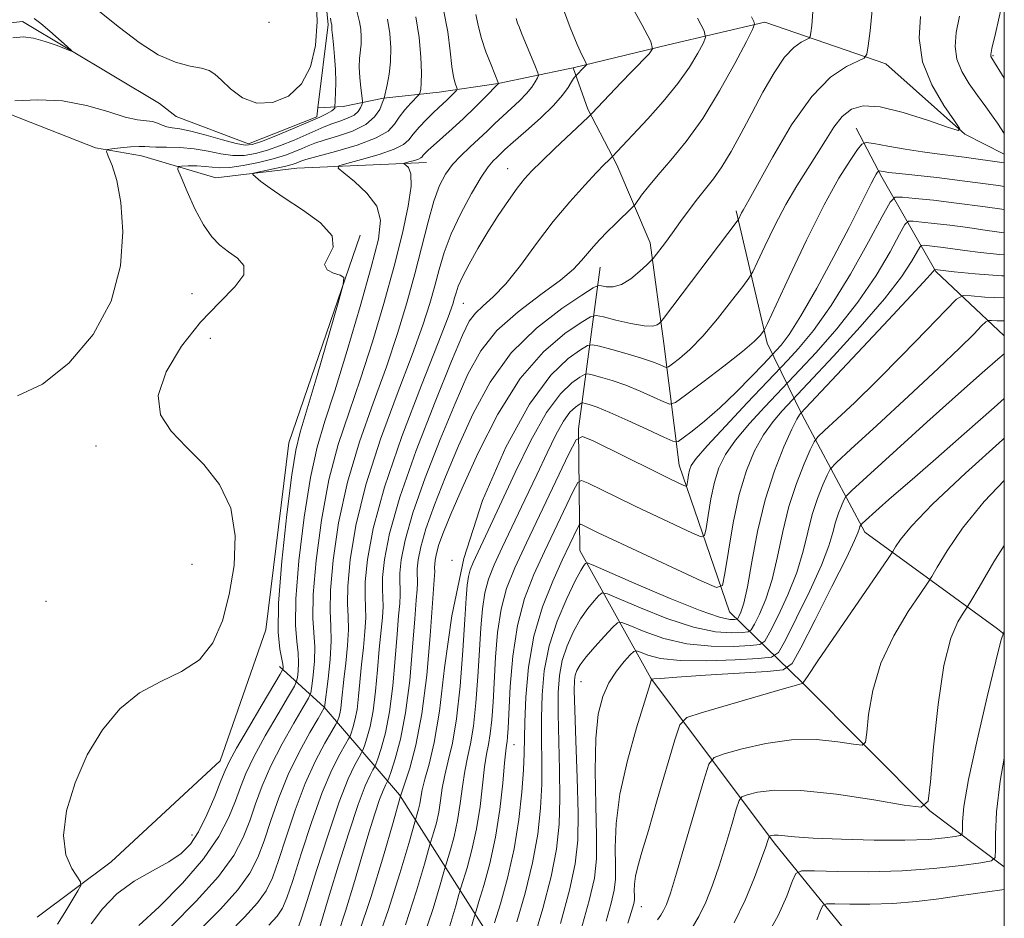
# Model space of a CAD drawing. Extents: x 2132300 to 2135200, y 334800 to 337700.
# Drawn here: x 2134818 to 2135000, y 335235 to 335401 of the extents above; entities that cross this region are included whole.
import ezdxf

# ---------------------------------------------------------------- set-up
doc = ezdxf.new("R2010")
doc.units = 0
doc.header["$MEASUREMENT"] = 0
doc.linetypes.add('rvrstm', pattern=[117.1, 50, -3.9, 0.5, -3.9, 0.5, -3.9, 0.5, -3.9, 50])
for name, color, linetype, lineweight in [('DTM HARD BREAKLINE', 7, 'Continuous', 0), ('DTM SPOT ELEVATION', 2, 'Continuous', 13), ('GRID LINE', 7, 'Continuous', 0), ('INDEX CONTOUR', 41, 'Continuous', 13), ('INTERMEDIATE CONTOUR', 44, 'Continuous', 0), ('STREAM - RIVER SINGLE LINE', 142, 'rvrstm', 0)]:
    doc.layers.add(name, color=color, linetype=linetype, lineweight=lineweight)

msp = doc.modelspace()

# ---------------------------------------------------------------- linework, layer by layer
at = {"layer": 'DTM HARD BREAKLINE'}
for points in [[(2134832.13, 335376.92, 929.77), (2134805.94, 335387.16, 927.51), (2134797.57, 335357.75, 926.25), (2134806.73, 335343.11, 928.58), (2134808.73, 335329.57, 930.03), (2134808.46, 335307.83, 929.65), (2134800.73, 335290.41, 928.96), (2134785.33, 335273.3, 928.81), (2134766.36, 335261.09, 928.86), (2134743.11, 335257.58, 928.55), (2134719.14, 335252.51, 927.93), (2134690.56, 335252.65, 926.65), (2134667.85, 335258.3, 926.25)], [(2135000, 335342.17, 971.26), (2134987.35, 335354.1, 966.16), (2134977.4, 335371.51, 958.43), (2134972.63, 335380.51, 955.08)], [(2134893.29, 335374.22, 938.67), (2134869.33, 335373.16, 934.88), (2134854.36, 335371.38, 933.31), (2134840.66, 335375.41, 930.84), (2134832.13, 335376.92, 929.77)], [(2135000, 335287.112, 982.135), (2134998.74, 335288.1, 981.6), (2134974.26, 335305.93, 974.53), (2134962.68, 335327.6, 966.3), (2134956.22, 335340.84, 956.46), (2134950.5, 335365.26, 951.68)], [(2134881.02, 335360.76, 934.19), (2134867.84, 335322.41, 933.24), (2134863.59, 335287.93, 933.17), (2134855.16, 335263.74, 933.19), (2134835.08, 335245.08, 932.98), (2134821.37, 335234.87, 930.48)], [(2134925.34, 335354.86, 948.8), (2134921.37, 335325.01, 959.79), (2134921.63, 335302.56, 965.19), (2134934.7, 335278.97, 973.94), (2134957.48, 335248.6, 982.33), (2134975.27, 335226.67, 989.52), (2135000, 335208.267, 997.392)], [(2134934.74, 335182.41, 986), (2134915.12, 335215.17, 971.35), (2134888.32, 335257.44, 951.87), (2134874.42, 335273.61, 939.97), (2134866.17, 335281.13, 933.53)]]:
    msp.add_polyline3d(points, dxfattribs=at)
at = {"layer": 'DTM SPOT ELEVATION'}
for p in [(2134864.19, 335400.09, 929.59), (2134997.92, 335393.9, 958.14), (2134908.26, 335373.07, 943.22), (2134850, 335350, 930.56), (2134900.11, 335348.2, 944.89), (2134853.35, 335341.75, 933.59), (2134832.23, 335321.86, 930.96), (2134897.99, 335300.74, 953.99), (2134850, 335300, 930.65), (2134823.02, 335293.15, 930.7), (2134921.82, 335278.32, 970.88), (2134909.47, 335266.7, 962.82), (2134850, 335250, 933.36), (2134932.97, 335236.77, 976.74)]:
    msp.add_point(p, dxfattribs=at)
at = {"layer": 'GRID LINE', "flags": 128}
msp.add_lwpolyline([(2132500, 335000), (2135000, 335000), (2135000, 337500), (2132500, 337500), (2132500, 335000)], dxfattribs=at)
at = {"layer": 'INDEX CONTOUR', "flags": 128}
for points, elevation in [([(2134880.142, 335403.355), (2134880.936, 335400.197), (2134881.155, 335398.808), (2134881.244, 335397.406), (2134881.211, 335396.052), (2134880.934, 335393.41), (2134880.877, 335391.818), (2134880.977, 335389.909), (2134881.168, 335387.991), (2134881.457, 335385.61), (2134881.457, 335385.192), (2134881.355, 335384.851), (2134881.13, 335384.314), (2134880.686, 335383.635), (2134879.907, 335382.953), (2134878.726, 335382.372), (2134877.289, 335381.859), (2134875.791, 335381.346), (2134874.361, 335380.769), (2134871.052, 335379.282), (2134868.823, 335378.333), (2134866.355, 335377.357), (2134863.914, 335376.49), (2134861.699, 335375.855), (2134859.628, 335375.509), (2134857.547, 335375.495), (2134855.333, 335375.814), (2134852.954, 335376.294), (2134850.405, 335376.722), (2134847.743, 335376.939), (2134845.263, 335377.004), (2134843.321, 335377.031), (2134842.124, 335377.101), (2134841.273, 335377.174), (2134840.221, 335377.178), (2134838.597, 335377.067), (2134836.747, 335376.891), (2134835.194, 335376.728), (2134834.349, 335376.588), (2134834.175, 335376.23), (2134834.525, 335375.343), (2134835.235, 335373.638), (2134836.084, 335370.873), (2134836.843, 335366.829), (2134837.23, 335361.426), (2134836.799, 335355.147), (2134835.054, 335348.62), (2134831.703, 335342.452), (2134827.243, 335337.167), (2134822.371, 335333.271), (2134817.734, 335331.083)], 930), ([(2134909.858, 335400.771), (2134910.125, 335399.957), (2134910.382, 335399.236), (2134910.848, 335398.063), (2134913.423, 335391.885), (2134913.866, 335390.786), (2134913.958, 335390.249), (2134913.78, 335389.812), (2134913.386, 335389.106), (2134912.739, 335388.117), (2134911.774, 335386.922), (2134910.469, 335385.596), (2134908.954, 335384.197), (2134907.4, 335382.781), (2134905.932, 335381.387), (2134904.491, 335379.991), (2134902.974, 335378.553), (2134901.321, 335377.04), (2134899.646, 335375.456), (2134898.109, 335373.811), (2134896.822, 335372.061), (2134895.715, 335369.928), (2134894.674, 335367.075), (2134893.596, 335363.271), (2134891.143, 335353.632), (2134889.682, 335348.293), (2134887.961, 335342.616), (2134885.885, 335336.465), (2134883.434, 335329.756), (2134880.907, 335322.599), (2134878.682, 335315.151), (2134877.061, 335307.666), (2134876.046, 335300.774), (2134875.566, 335295.202), (2134875.513, 335291.387), (2134875.651, 335288.608), (2134875.712, 335285.854), (2134875.502, 335282.423), (2134875.125, 335278.839), (2134874.459, 335273.582), (2134874.411, 335273.496), (2134873.254, 335271.548), (2134871.716, 335268.919), (2134869.755, 335265.338), (2134867.75, 335261.198), (2134866.008, 335256.879), (2134864.54, 335252.699), (2134863.29, 335248.961), (2134862.133, 335245.838), (2134860.679, 335242.984), (2134858.472, 335239.92), (2134855.231, 335236.315), (2134851.372, 335232.418)], 940), ([(2134964.608, 335402.048), (2134964.423, 335399.513), (2134964.275, 335398.157), (2134964.165, 335397.477), (2134963.947, 335397.152), (2134962.48, 335396.445), (2134961.121, 335395.462), (2134959.431, 335393.633), (2134957.495, 335390.765), (2134955.429, 335387.177), (2134953.357, 335383.321), (2134951.383, 335379.599), (2134949.541, 335376.232), (2134947.847, 335373.394), (2134946.298, 335371.175), (2134944.823, 335369.322), (2134943.334, 335367.498), (2134941.773, 335365.455), (2134940.203, 335363.301), (2134938.717, 335361.24), (2134937.402, 335359.448), (2134935.136, 335356.455), (2134934.726, 335356.011), (2134933.997, 335355.309), (2134932.704, 335354.109), (2134931.038, 335352.736), (2134929.295, 335351.657), (2134927.735, 335351.21), (2134926.472, 335351.229), (2134925.583, 335351.42), (2134924.999, 335351.477), (2134924.067, 335351.033), (2134921.989, 335349.708), (2134918.263, 335347.21), (2134913.574, 335343.599), (2134908.905, 335339.023), (2134905.031, 335333.664), (2134901.889, 335327.838), (2134899.212, 335321.892), (2134896.8, 335316.165), (2134894.739, 335310.962), (2134893.181, 335306.577), (2134892.228, 335303.227), (2134891.757, 335300.814), (2134891.595, 335299.16), (2134891.579, 335298.072), (2134891.619, 335297.281), (2134891.636, 335296.495), (2134891.567, 335295.378), (2134891.396, 335293.386), (2134891.12, 335289.928), (2134890.728, 335284.696), (2134890.183, 335278.528), (2134889.44, 335272.551), (2134888.496, 335267.695), (2134887.527, 335264.109), (2134886.747, 335261.747), (2134886.31, 335260.492), (2134886.102, 335259.952), (2134885.687, 335259.194), (2134885.262, 335258.252), (2134884.63, 335256.574), (2134883.759, 335253.954), (2134882.66, 335250.412), (2134881.347, 335246.023), (2134879.861, 335240.977), (2134878.328, 335235.928), (2134876.895, 335231.642)], 950), ([(2135000, 335365.496), (2134996.044, 335366.058), (2134991.157, 335366.715), (2134986.907, 335367.224), (2134983.536, 335367.581), (2134981.195, 335367.807), (2134979.874, 335367.787), (2134978.902, 335366.866), (2134977.448, 335364.258), (2134974.907, 335359.52), (2134971.593, 335353.6), (2134968.048, 335347.795), (2134964.763, 335343.164), (2134962.02, 335339.83), (2134960.05, 335337.677), (2134952.541, 335329.79), (2134948.573, 335325.599), (2134945.137, 335321.896), (2134943.1, 335319.553), (2134942.195, 335318.257), (2134941.874, 335317.398), (2134941.681, 335316.495), (2134941.527, 335315.599), (2134941.421, 335314.891), (2134941.341, 335314.513), (2134941.151, 335314.447), (2134940.691, 335314.641), (2134939.774, 335315.072), (2134938.117, 335315.865), (2134935.414, 335317.183), (2134924.057, 335322.807), (2134922.107, 335323.604), (2134920.951, 335322.981), (2134919.596, 335320.4), (2134911.759, 335303.961), (2134909.616, 335299.358), (2134908.086, 335295.522), (2134907.059, 335291.723), (2134906.422, 335287.422), (2134906.048, 335282.852), (2134905.581, 335274.529), (2134905.341, 335271.259), (2134905.067, 335268.682), (2134904.748, 335266.744), (2134904.395, 335264.923), (2134904.025, 335262.583), (2134903.171, 335255.299), (2134902.532, 335251.141), (2134901.686, 335247.258), (2134900.796, 335243.981), (2134899.642, 335240.232), (2134899.284, 335239.022), (2134898.688, 335236.95), (2134897.579, 335233.251)], 960), ([(2135000, 335344.96), (2134998.628, 335344.942), (2134997.622, 335345.03), (2134997.057, 335345.051), (2134996.588, 335344.786), (2134995.816, 335344.009), (2134994.342, 335342.487), (2134991.795, 335339.954), (2134987.806, 335336.142), (2134982.311, 335331.036), (2134976.448, 335325.66), (2134971.658, 335321.293), (2134968.981, 335318.824), (2134967.841, 335317.577), (2134967.264, 335316.479), (2134966.469, 335314.679), (2134965.48, 335312.183), (2134964.517, 335309.217), (2134963.715, 335305.958), (2134962.871, 335302.408), (2134961.695, 335298.519), (2134960.025, 335294.362), (2134958.206, 335290.464), (2134956.705, 335287.472), (2134955.782, 335285.831), (2134954.847, 335285.19), (2134953.098, 335285), (2134949.971, 335284.848), (2134945.855, 335284.861), (2134941.376, 335285.299), (2134937.118, 335286.314), (2134933.486, 335287.591), (2134930.842, 335288.705), (2134929.372, 335289.283), (2134928.543, 335289.188), (2134927.644, 335288.338), (2134926.162, 335286.743), (2134924.376, 335284.774), (2134922.759, 335282.893), (2134921.68, 335281.454), (2134921.073, 335280.386), (2134920.763, 335279.512), (2134920.605, 335278.539), (2134920.575, 335276.711), (2134920.676, 335273.159), (2134920.894, 335267.406), (2134921.134, 335260.549), (2134921.284, 335254.079), (2134921.217, 335249.038), (2134920.759, 335244.68), (2134919.723, 335239.808), (2134918.041, 335233.671)], 970), ([(2135000, 335303.477), (2134998.092, 335300.43), (2134995.334, 335295.779), (2134993.803, 335293.172), (2134993.046, 335291.931), (2134992.414, 335290.989), (2134991.408, 335289.36), (2134990.134, 335286.343), (2134988.848, 335281.32), (2134987.766, 335274.109), (2134986.939, 335266.276), (2134986.381, 335259.828), (2134985.921, 335256.278), (2134984.665, 335255.161), (2134981.534, 335255.523), (2134975.908, 335256.494), (2134968.994, 335257.549), (2134962.452, 335258.253), (2134957.606, 335258.299), (2134954.422, 335257.909), (2134952.527, 335257.434), (2134951.537, 335257.07), (2134951.014, 335256.389), (2134950.505, 335254.807), (2134949.667, 335251.943), (2134948.556, 335248.234), (2134947.328, 335244.317), (2134946.109, 335240.73), (2134944.882, 335237.597), (2134943.596, 335234.941), (2134942.207, 335232.71)], 980)]:
    msp.add_lwpolyline(points, dxfattribs=dict(at, elevation=elevation))
at = {"layer": 'INTERMEDIATE CONTOUR', "flags": 128}
for points, elevation in [([(2134832.978, 335401.997), (2134836.606, 335399.145), (2134840.247, 335396.345), (2134843.742, 335394.086), (2134846.93, 335392.718), (2134849.649, 335392.015), (2134851.74, 335391.613), (2134853.142, 335391.176), (2134854.211, 335390.491), (2134855.405, 335389.374), (2134857.092, 335387.773), (2134859.29, 335386.166), (2134861.928, 335385.16), (2134864.876, 335385.248), (2134867.776, 335386.458), (2134870.213, 335388.702), (2134871.862, 335391.873), (2134872.769, 335395.78), (2134873.071, 335400.215), (2134872.907, 335404.895)], 928), ([(2134930.068, 335405.141), (2134933.069, 335399.66), (2134934.702, 335396.57), (2134935.043, 335395.166), (2134934.382, 335394.244), (2134931.197, 335390.989), (2134929.215, 335388.942), (2134923.811, 335383.227), (2134923.127, 335382.553), (2134917.001, 335376.779), (2134914.519, 335374.412), (2134912.723, 335372.642), (2134911.372, 335371.158), (2134910.043, 335369.465), (2134908.409, 335367.184), (2134906.539, 335364.416), (2134904.599, 335361.378), (2134902.753, 335358.297), (2134901.145, 335355.437), (2134899.919, 335353.065), (2134899.161, 335351.367), (2134898.742, 335350.163), (2134898.477, 335349.189), (2134898.135, 335348.024), (2134897.279, 335345.65), (2134895.429, 335340.889), (2134892.34, 335333.076), (2134888.717, 335323.573), (2134885.505, 335314.252), (2134883.431, 335306.64), (2134882.369, 335300.883), (2134881.977, 335296.786), (2134881.939, 335294.061), (2134882.038, 335292.076), (2134882.082, 335290.11), (2134881.928, 335287.605), (2134881.634, 335284.658), (2134881.306, 335281.532), (2134880.76, 335275.637), (2134880.455, 335273.185), (2134880.076, 335271.234), (2134879.686, 335269.793), (2134879.373, 335268.844), (2134879.171, 335268.295), (2134878.9, 335267.763), (2134878.331, 335266.794), (2134877.287, 335264.973), (2134875.82, 335262.055), (2134874.035, 335257.836), (2134872.069, 335252.344), (2134870.166, 335246.535), (2134868.596, 335241.603), (2134867.525, 335238.404), (2134866.681, 335236.481), (2134865.688, 335235.048), (2134864.179, 335233.379)], 944), ([(2135000, 335405.207), (2134999.466, 335402.929), (2134998.35, 335398.046), (2134997.724, 335395.265), (2134997.507, 335394.13), (2134997.528, 335393.797), (2134997.692, 335393.491), (2135000, 335389.744)], 958), ([(2134896.434, 335402.361), (2134897.214, 335398.308), (2134897.654, 335394.756), (2134897.953, 335391.937), (2134898.27, 335390.007), (2134898.584, 335388.822), (2134898.956, 335387.826), (2134898.919, 335387.615), (2134898.69, 335387.358), (2134897.672, 335386.333), (2134897.017, 335385.701), (2134895.544, 335384.344), (2134894.542, 335383.386), (2134893.279, 335382.122), (2134891.953, 335380.723), (2134890.826, 335379.419), (2134890.013, 335378.373), (2134889.054, 335377.497), (2134887.343, 335376.632), (2134884.533, 335375.679), (2134881.298, 335374.756), (2134878.572, 335374.035), (2134877.11, 335373.595), (2134876.963, 335373.135), (2134878.006, 335372.261), (2134880.002, 335370.687), (2134882.29, 335368.564), (2134884.095, 335366.15), (2134884.8, 335363.524), (2134884.408, 335360.041), (2134883.077, 335354.877), (2134881.012, 335347.614), (2134878.616, 335339.462), (2134876.34, 335332.04), (2134874.527, 335326.437), (2134873.096, 335321.625), (2134871.859, 335316.05), (2134870.691, 335308.691), (2134869.724, 335300.664), (2134869.154, 335293.618), (2134869.096, 335288.788), (2134869.343, 335285.747), (2134869.608, 335283.652), (2134869.67, 335281.825), (2134869.578, 335280.261), (2134869.447, 335279.121), (2134869.311, 335278.409), (2134868.885, 335277.515), (2134867.803, 335275.67), (2134865.865, 335272.392), (2134863.522, 335268.334), (2134861.391, 335264.433), (2134859.923, 335261.376), (2134858.912, 335258.857), (2134857.985, 335256.319), (2134856.773, 335253.304), (2134854.933, 335249.733), (2134852.125, 335245.625), (2134848.218, 335241.113), (2134843.926, 335236.778), (2134840.173, 335233.313)], 936), ([(2134918.141, 335403.629), (2134919.821, 335399.117), (2134921.093, 335395.991), (2134921.973, 335394.09), (2134922.794, 335392.514), (2134922.81, 335392.233), (2134922.585, 335391.961), (2134920.66, 335389.995), (2134920.429, 335389.68), (2134920.052, 335389.071), (2134919.454, 335388.069), (2134918.434, 335386.627), (2134916.759, 335384.713), (2134914.339, 335382.375), (2134911.651, 335379.968), (2134909.315, 335377.929), (2134907.787, 335376.571), (2134906.257, 335375.147), (2134905.593, 335374.506), (2134904.69, 335373.425), (2134903.381, 335371.5), (2134901.588, 335368.486), (2134899.607, 335364.8), (2134897.827, 335361.022), (2134896.536, 335357.601), (2134895.607, 335354.465), (2134894.81, 335351.41), (2134893.908, 335348.159), (2134892.62, 335344.133), (2134890.657, 335338.676), (2134887.887, 335331.416), (2134884.812, 335323.086), (2134882.093, 335314.702), (2134880.246, 335307.152), (2134879.208, 335300.829), (2134878.771, 335295.994), (2134878.726, 335292.724), (2134878.845, 335290.342), (2134878.897, 335287.982), (2134878.715, 335285.014), (2134878.379, 335281.749), (2134878.034, 335278.733), (2134877.619, 335274.673), (2134877.46, 335273.396), (2134877.269, 335272.413), (2134877.073, 335271.687), (2134876.915, 335271.209), (2134876.791, 335270.895), (2134876.5, 335270.367), (2134875.793, 335269.171), (2134874.501, 335266.946), (2134872.787, 335263.697), (2134870.893, 335259.517), (2134869.038, 335254.611), (2134867.353, 335249.617), (2134865.943, 335245.282), (2134864.829, 335242.121), (2134863.68, 335239.732), (2134862.08, 335237.483), (2134859.705, 335234.847), (2134856.606, 335231.72)], 942), ([(2134975.593, 335402.323), (2134975.198, 335398.516), (2134974.865, 335395.742), (2134974.619, 335394.219), (2134974.13, 335393.491), (2134972.978, 335392.933), (2134970.857, 335391.935), (2134967.921, 335389.94), (2134964.436, 335386.404), (2134960.712, 335381.126), (2134957.225, 335375.262), (2134952.879, 335367.382), (2134951.761, 335365.424), (2134951.48, 335364.885), (2134950.899, 335363.683), (2134950.662, 335363.338), (2134937.042, 335345.396), (2134936.554, 335344.777), (2134936.31, 335344.524), (2134935.915, 335344.23), (2134935.061, 335343.986), (2134933.463, 335344.012), (2134931.008, 335344.442), (2134928.27, 335345.091), (2134925.988, 335345.687), (2134924.632, 335345.97), (2134923.563, 335345.705), (2134921.862, 335344.663), (2134918.866, 335342.606), (2134914.918, 335339.251), (2134910.61, 335334.304), (2134906.478, 335327.733), (2134902.818, 335320.56), (2134899.862, 335314.071), (2134897.771, 335309.257), (2134896.415, 335305.941), (2134895.592, 335303.651), (2134895.116, 335301.98), (2134894.882, 335300.777), (2134894.8, 335299.952), (2134894.793, 335299.41), (2134894.821, 335298.623), (2134894.779, 335297.968), (2134894.65, 335296.296), (2134893.963, 335286.773), (2134893.329, 335279.506), (2134892.451, 335272.388), (2134891.341, 335266.622), (2134890.201, 335262.383), (2134889.285, 335259.584), (2134888.45, 335256.987), (2134887.105, 335252.301), (2134885.321, 335246.142), (2134883.046, 335238.652), (2134880.72, 335231.733)], 952), ([(2134820.848, 335400.79), (2134822.049, 335399.838), (2134823.71, 335398.429), (2134826.957, 335395.592), (2134827.718, 335394.898), (2134827.668, 335394.774), (2134826.769, 335395.113), (2134825.055, 335395.785), (2134822.884, 335396.557), (2134820.695, 335397.172), (2134818.782, 335397.411), (2134816.872, 335397.205)], 926), ([(2134875.589, 335400.867), (2134875.709, 335399.986), (2134875.777, 335399.6), (2134875.788, 335399.453), (2134875.776, 335399.139), (2134875.8, 335398.696), (2134875.899, 335397.709), (2134876.094, 335395.999), (2134876.321, 335393.78), (2134876.49, 335391.361), (2134876.539, 335389.04), (2134876.503, 335387.043), (2134876.386, 335384.375), (2134876.362, 335384.255), (2134876.205, 335384.049), (2134875.787, 335383.729), (2134874.969, 335383.26), (2134873.585, 335382.585), (2134871.462, 335381.64), (2134868.571, 335380.418), (2134865.46, 335379.142), (2134862.828, 335378.092), (2134861.124, 335377.497), (2134859.824, 335377.378), (2134858.157, 335377.707), (2134855.597, 335378.414), (2134852.58, 335379.265), (2134849.786, 335379.99), (2134847.739, 335380.395), (2134846.335, 335380.598), (2134845.318, 335380.789), (2134844.455, 335381.111), (2134843.611, 335381.482), (2134842.68, 335381.766), (2134839.927, 335382.078), (2134837.616, 335382.591), (2134834.422, 335383.588), (2134830.501, 335384.737), (2134826.092, 335385.584), (2134821.498, 335385.801), (2134817.286, 335385.579)], 928), ([(2134886.117, 335400.651), (2134886.533, 335398.017), (2134886.702, 335395.366), (2134886.643, 335392.813), (2134886.389, 335390.486), (2134886.048, 335388.541), (2134885.487, 335386.06), (2134885.457, 335386.01), (2134885.355, 335385.764), (2134885.114, 335385.136), (2134884.641, 335384.016), (2134883.715, 335382.608), (2134882.085, 335381.195), (2134879.645, 335380.004), (2134876.876, 335379.056), (2134874.4, 335378.318), (2134872.672, 335377.748), (2134871.456, 335377.264), (2134870.347, 335376.773), (2134868.989, 335376.204), (2134867.238, 335375.567), (2134865, 335374.889), (2134862.274, 335374.213), (2134859.432, 335373.64), (2134856.94, 335373.284), (2134855.121, 335373.216), (2134853.735, 335373.331), (2134852.4, 335373.485), (2134850.852, 335373.558), (2134849.297, 335373.563), (2134848.061, 335373.54), (2134847.414, 335373.449), (2134847.386, 335372.91), (2134847.959, 335371.464), (2134849.074, 335368.856), (2134850.535, 335365.663), (2134852.112, 335362.67), (2134853.63, 335360.475), (2134855.134, 335358.934), (2134856.727, 335357.724), (2134858.379, 335356.541), (2134859.543, 335355.185), (2134859.543, 335353.479), (2134857.914, 335351.254), (2134855.046, 335348.377), (2134851.543, 335344.718), (2134848.024, 335340.278), (2134845.183, 335335.558), (2134843.732, 335331.182), (2134844.164, 335327.601), (2134846.104, 335324.564), (2134848.962, 335321.642), (2134852.147, 335318.448), (2134855.074, 335314.759), (2134857.158, 335310.395), (2134857.976, 335305.284), (2134857.749, 335299.8), (2134856.86, 335294.424), (2134855.591, 335289.59), (2134853.825, 335285.517), (2134851.342, 335282.374), (2134848.032, 335280.182), (2134844.212, 335278.383), (2134840.306, 335276.275), (2134836.676, 335273.293), (2134833.438, 335269.429), (2134830.643, 335264.817), (2134828.376, 335259.666), (2134826.835, 335254.494), (2134826.25, 335249.897), (2134826.712, 335246.35), (2134827.769, 335243.846), (2134829.417, 335241.375), (2134829.428, 335240.71), (2134828.878, 335239.69), (2134826.483, 335235.71), (2134825.149, 335233.538)], 932), ([(2134891.297, 335401.105), (2134891.92, 335397.269), (2134892.24, 335393.675), (2134892.344, 335390.757), (2134892.313, 335388.834), (2134892.214, 335387.74), (2134892.109, 335387.186), (2134892.022, 335386.893), (2134891.816, 335386.607), (2134890.416, 335385.148), (2134889.311, 335383.918), (2134888.264, 335382.577), (2134887.388, 335381.276), (2134886.185, 335380.009), (2134884.004, 335378.729), (2134880.488, 335377.426), (2134876.453, 335376.226), (2134873.01, 335375.29), (2134870.982, 335374.726), (2134870.058, 335374.434), (2134869.2, 335374.085), (2134868.482, 335373.852), (2134867.302, 335373.541), (2134865.586, 335373.147), (2134862.162, 335372.418), (2134861.329, 335372.215), (2134861.204, 335371.988), (2134861.681, 335371.542), (2134862.703, 335370.71), (2134864.407, 335369.436), (2134866.984, 335367.688), (2134870.402, 335365.487), (2134873.743, 335363.055), (2134875.873, 335360.662), (2134876.055, 335358.539), (2134874.469, 335355.375), (2134874.917, 335354.387), (2134876.121, 335353.745), (2134877.363, 335353.365), (2134878.029, 335352.992), (2134877.929, 335351.668), (2134876.978, 335348.257), (2134873.073, 335334.889), (2134869.96, 335324.387), (2134869.177, 335321.089), (2134868.447, 335316.5), (2134867.506, 335309.204), (2134866.563, 335300.609), (2134865.948, 335292.827), (2134865.888, 335287.49), (2134866.189, 335284.319), (2134866.757, 335281.543), (2134866.809, 335281), (2134866.793, 335280.748), (2134866.716, 335280.525), (2134866.27, 335279.742), (2134862.938, 335274.127), (2134860.404, 335269.831), (2134858.21, 335266.05), (2134856.881, 335263.624), (2134856.097, 335261.936), (2134855.331, 335259.999), (2134854.176, 335257.116), (2134852.725, 335253.743), (2134851.192, 335250.624), (2134849.7, 335248.313), (2134847.994, 335246.6), (2134845.733, 335245.088), (2134842.715, 335243.427), (2134839.323, 335241.472), (2134836.083, 335239.129), (2134833.424, 335236.393), (2134831.386, 335233.624)], 934), ([(2134902.394, 335401.525), (2134902.914, 335399.225), (2134903.449, 335397.073), (2134904.265, 335394.633), (2134905.202, 335392.21), (2134906.612, 335388.79), (2134906.54, 335388.707), (2134904.093, 335386.217), (2134902.229, 335384.359), (2134900.131, 335382.336), (2134898.026, 335380.404), (2134894.588, 335377.366), (2134893.579, 335376.454), (2134892.991, 335375.883), (2134892.672, 335375.524), (2134892.468, 335375.262), (2134892.227, 335375.042), (2134891.798, 335374.825), (2134891.092, 335374.586), (2134890.281, 335374.355), (2134889.597, 335374.174), (2134889.23, 335374.063), (2134889.193, 335373.948), (2134889.454, 335373.728), (2134889.936, 335373.247), (2134890.371, 335372.109), (2134890.449, 335369.858), (2134889.925, 335366.159), (2134888.837, 335361.141), (2134887.292, 335355.051), (2134885.401, 335348.189), (2134883.296, 335341.068), (2134881.112, 335334.253), (2134878.98, 335328.097), (2134877, 335322.112), (2134875.27, 335315.601), (2134873.876, 335308.179), (2134872.885, 335300.719), (2134872.36, 335294.41), (2134872.304, 335290.088), (2134872.659, 335284.745), (2134872.584, 335282.107), (2134872.348, 335279.523), (2134872.101, 335277.494), (2134871.906, 335276.295), (2134871.499, 335275.288), (2134870.53, 335273.612), (2134868.791, 335270.658), (2134866.639, 335266.837), (2134864.571, 335262.816), (2134862.965, 335259.127), (2134861.727, 335255.778), (2134860.637, 335252.64), (2134859.437, 335249.555), (2134857.677, 335246.235), (2134854.864, 335242.356), (2134850.757, 335237.783), (2134846.138, 335233.115)], 938), ([(2134943.334, 335400.842), (2134944.541, 335398.51), (2134944.807, 335397.307), (2134944.358, 335396.2), (2134943.375, 335394.366), (2134941.846, 335391.814), (2134939.713, 335388.758), (2134937.01, 335385.444), (2134934.149, 335382.238), (2134927.582, 335375.229), (2134926.942, 335374.619), (2134926.119, 335373.8), (2134924.683, 335372.325), (2134922.501, 335370.019), (2134919.756, 335366.961), (2134916.712, 335363.291), (2134913.611, 335359.216), (2134910.629, 335355.208), (2134907.926, 335351.805), (2134905.629, 335349.39), (2134903.762, 335347.72), (2134902.317, 335346.399), (2134901.192, 335344.916), (2134899.914, 335342.318), (2134897.913, 335337.533), (2134894.86, 335329.981), (2134891.386, 335321.003), (2134888.36, 335312.429), (2134886.45, 335305.72), (2134885.509, 335300.887), (2134885.183, 335297.577), (2134885.153, 335295.398), (2134885.232, 335293.811), (2134885.267, 335292.238), (2134885.141, 335290.196), (2134884.577, 335284.33), (2134884.259, 335280.544), (2134883.901, 335276.6), (2134883.45, 335272.973), (2134882.884, 335270.054), (2134882.3, 335267.898), (2134881.831, 335266.478), (2134881.55, 335265.694), (2134881.301, 335265.16), (2134880.87, 335264.416), (2134880.074, 335263), (2134878.852, 335260.414), (2134877.178, 335256.155), (2134875.1, 335250.077), (2134872.979, 335243.455), (2134871.25, 335237.923), (2134870.221, 335234.686), (2134869.682, 335233.23)], 946), ([(2134953.34, 335401.077), (2134953.724, 335400.221), (2134953.865, 335399.732), (2134953.513, 335398.777), (2134952.367, 335396.538), (2134950.244, 335392.506), (2134947.421, 335387.418), (2134944.296, 335382.321), (2134941.226, 335378.058), (2134938.423, 335374.659), (2134936.062, 335371.951), (2134934.274, 335369.788), (2134933.026, 335368.153), (2134931.799, 335366.445), (2134931.421, 335366.011), (2134928.196, 335362.885), (2134926.679, 335361.388), (2134925.31, 335359.995), (2134924.104, 335358.694), (2134923.02, 335357.423), (2134921.945, 335356.094), (2134920.449, 335354.516), (2134918.025, 335352.47), (2134914.394, 335349.806), (2134910.195, 335346.64), (2134906.292, 335343.153), (2134903.313, 335339.421), (2134900.927, 335335.094), (2134898.563, 335329.713), (2134895.83, 335323.073), (2134893.062, 335315.983), (2134890.771, 335309.503), (2134889.339, 335304.474), (2134888.633, 335300.85), (2134888.389, 335298.369), (2134888.366, 335296.735), (2134888.425, 335295.545), (2134888.452, 335294.366), (2134888.354, 335292.787), (2134888.142, 335290.477), (2134887.848, 335287.129), (2134887.494, 335282.62), (2134887.042, 335277.564), (2134886.445, 335272.762), (2134885.69, 335268.875), (2134884.913, 335266.003), (2134884.289, 335264.112), (2134883.93, 335263.093), (2134883.702, 335262.556), (2134883.407, 335262.04), (2134882.872, 335261.071), (2134881.991, 335259.121), (2134880.683, 335255.648), (2134878.938, 335250.42), (2134877.05, 335244.445), (2134875.39, 335239.041), (2134873.504, 335232.835)], 948), ([(2134984.528, 335401.138), (2134984.302, 335397.137), (2134984.898, 335392.806), (2134986.601, 335388.517), (2134988.831, 335384.726), (2134990.801, 335381.909), (2134991.804, 335380.417), (2134991.465, 335380.118), (2134989.495, 335380.754), (2134985.833, 335382.022), (2134981.339, 335383.436), (2134977.101, 335384.463), (2134973.96, 335384.675), (2134971.749, 335384.057), (2134970.05, 335382.7), (2134968.504, 335380.713), (2134966.964, 335378.286), (2134965.342, 335375.624), (2134961.658, 335369.876), (2134959.643, 335366.451), (2134957.599, 335362.544), (2134955.748, 335358.73), (2134954.354, 335355.741), (2134953.537, 335354.021), (2134952.844, 335352.871), (2134951.684, 335351.303), (2134949.642, 335348.625), (2134947.023, 335345.312), (2134944.311, 335342.13), (2134941.924, 335339.697), (2134940.023, 335338.031), (2134938.698, 335337.001), (2134937.969, 335336.479), (2134937.56, 335336.353), (2134937.116, 335336.515), (2134936.323, 335336.872), (2134935.003, 335337.396), (2134933.014, 335338.073), (2134930.347, 335338.867), (2134927.539, 335339.645), (2134925.257, 335340.258), (2134923.931, 335340.553), (2134923.017, 335340.387), (2134921.736, 335339.617), (2134919.47, 335338.002), (2134916.261, 335334.905), (2134912.317, 335329.59), (2134907.92, 335321.623), (2134903.654, 335311.756), (2134900.178, 335301.049), (2134897.951, 335290.5), (2134896.638, 335280.881), (2134895.7, 335272.905), (2134894.722, 335267.082), (2134893.753, 335263.071), (2134892.97, 335260.334), (2134892.494, 335258.379), (2134892.232, 335256.936), (2134892.043, 335255.79), (2134891.822, 335254.772), (2134891.589, 335253.914), (2134891.248, 335252.798), (2134890.001, 335248.463), (2134888.385, 335242.92), (2134886.238, 335236.053), (2134883.86, 335229.437)], 954), ([(2134991.716, 335401.251), (2134991.127, 335398.202), (2134990.904, 335395.633), (2134991.213, 335393.301), (2134992.15, 335391.005), (2134993.524, 335388.741), (2134995.072, 335386.552), (2134996.568, 335384.482), (2134997.926, 335382.581), (2134998.712, 335381.449), (2135000, 335379.538)], 956), ([(2135000, 335374.117), (2134992.584, 335375.158), (2134987.592, 335375.777), (2134984.862, 335376.159), (2134981.661, 335376.674), (2134978.46, 335377.228), (2134975.925, 335377.681), (2134974.49, 335377.878), (2134973.706, 335377.592), (2134972.903, 335376.575), (2134971.522, 335374.572), (2134969.465, 335371.278), (2134966.746, 335366.378), (2134963.487, 335359.878), (2134960.244, 335353.061), (2134956.253, 335344.463), (2134955.656, 335343.235), (2134955.372, 335342.797), (2134954.902, 335342.229), (2134953.8, 335341.149), (2134951.629, 335339.302), (2134948.207, 335336.61), (2134944.349, 335333.665), (2134941.125, 335331.234), (2134939.275, 335329.909), (2134938.234, 335329.589), (2134937.11, 335330), (2134935.222, 335330.874), (2134932.749, 335331.969), (2134930.078, 335333.052), (2134927.568, 335333.929), (2134925.448, 335334.57), (2134923.914, 335334.991), (2134923.045, 335335.184), (2134922.448, 335335.075), (2134921.61, 335334.57), (2134920.126, 335333.515), (2134918.027, 335331.489), (2134915.447, 335328.015), (2134912.557, 335322.883), (2134909.66, 335316.971), (2134905.117, 335307.163), (2134901.892, 335300.307), (2134901.368, 335298.998), (2134901.023, 335297.724), (2134900.802, 335296.157), (2134900.617, 335293.726), (2134900.375, 335289.8), (2134899.997, 335284.071), (2134899.477, 335277.53), (2134898.823, 335271.496), (2134898.063, 335266.968), (2134897.3, 335263.688), (2134896.655, 335261.083), (2134896.209, 335258.678), (2134895.878, 335256.39), (2134895.54, 335254.24), (2134895.11, 335252.267), (2134894.658, 335250.603), (2134894.047, 335248.609), (2134893.685, 335247.371), (2134892.897, 335244.625), (2134891.45, 335239.697), (2134889.43, 335233.452)], 956), ([(2135000, 335369.781), (2134998.931, 335369.935), (2134992.735, 335370.778), (2134987.522, 335371.415), (2134983.469, 335371.857), (2134980.553, 335372.16), (2134978.697, 335372.373), (2134977.656, 335372.515), (2134976.885, 335372.637), (2134976.746, 335372.586), (2134976.604, 335372.406), (2134976.355, 335372.041), (2134975.957, 335371.386), (2134975.385, 335370.321), (2134973.307, 335366.116), (2134971.325, 335362.22), (2134968.523, 335356.866), (2134965.36, 335351.013), (2134962.443, 335345.894), (2134960.256, 335342.452), (2134958.783, 335340.476), (2134957.887, 335339.464), (2134955.523, 335336.981), (2134953.327, 335334.697), (2134950.472, 335331.805), (2134947.438, 335328.891), (2134944.656, 335326.445), (2134942.354, 335324.583), (2134940.71, 335323.328), (2134939.739, 335322.705), (2134938.804, 335322.745), (2134937.103, 335323.484), (2134934.122, 335324.875), (2134930.494, 335326.543), (2134927.143, 335328.032), (2134924.79, 335328.992), (2134923.358, 335329.497), (2134922.572, 335329.724), (2134922.161, 335329.815), (2134921.879, 335329.764), (2134921.483, 335329.526), (2134920.783, 335329.027), (2134919.791, 335328.07), (2134918.571, 335326.429), (2134917.171, 335323.929), (2134915.549, 335320.606), (2134913.648, 335316.545), (2134911.468, 335311.917), (2134907.27, 335303.084), (2134905.775, 335299.876), (2134904.73, 335297.265), (2134904.041, 335294.724), (2134903.612, 335291.79), (2134903.332, 335288.289), (2134903.09, 335284.118), (2134902.789, 335279.3), (2134902.41, 335274.395), (2134901.945, 335270.089), (2134901.404, 335266.856), (2134900.847, 335264.306), (2134900.34, 335261.833), (2134899.925, 335258.976), (2134899.525, 335255.844), (2134899.036, 335252.691), (2134898.398, 335249.763), (2134897.727, 335247.292), (2134896.845, 335244.42), (2134896.485, 335243.196), (2134895.792, 335240.788), (2134894.515, 335236.475), (2134892.622, 335230.852)], 958), ([(2135000, 335361.233), (2134996.834, 335361.67), (2134993.258, 335362.171), (2134989.921, 335362.619), (2134987.051, 335362.963), (2134984.774, 335363.204), (2134983.194, 335363.358), (2134982.301, 335363.342), (2134981.645, 335362.722), (2134980.663, 335360.96), (2134978.898, 335357.707), (2134976.312, 335353.339), (2134972.975, 335348.419), (2134969.068, 335343.498), (2134965.232, 335339.137), (2134962.214, 335335.89), (2134955.745, 335329.065), (2134952.945, 335325.999), (2134950.347, 335322.911), (2134948.496, 335320.256), (2134947.289, 335317.802), (2134946.463, 335315.151), (2134945.802, 335312.075), (2134945.28, 335309.02), (2134944.919, 335306.606), (2134944.644, 335305.315), (2134943.998, 335305.094), (2134942.429, 335305.751), (2134935.868, 335308.825), (2134931.919, 335310.701), (2134928.288, 335312.458), (2134923.122, 335315.005), (2134921.923, 335315.495), (2134921.212, 335315.111), (2134920.38, 335313.525), (2134915.059, 335302.349), (2134913.106, 335298.103), (2134911.399, 335293.686), (2134910.078, 335288.722), (2134909.233, 335283.055), (2134908.763, 335277.415), (2134908.374, 335269.758), (2134908.274, 335268.123), (2134908.191, 335267.277), (2134908.09, 335266.632), (2134907.942, 335265.54), (2134907.711, 335263.332), (2134907.357, 335259.573), (2134906.818, 335254.753), (2134906.028, 335249.591), (2134904.974, 335244.753), (2134903.865, 335240.67), (2134902.965, 335237.719), (2134902.441, 335236.042), (2134902.083, 335234.847), (2134901.583, 335233.112)], 962), ([(2135000, 335357.128), (2134999.185, 335357.189), (2134995.583, 335357.605), (2134992.706, 335357.98), (2134988.685, 335358.524), (2134987.195, 335358.702), (2134985.192, 335358.906), (2134984.728, 335358.899), (2134984.388, 335358.577), (2134982.888, 335355.895), (2134981.031, 335353.081), (2134977.902, 335349.041), (2134973.375, 335343.832), (2134968.442, 335338.443), (2134958.952, 335328.341), (2134957.317, 335326.398), (2134955.557, 335323.926), (2134953.891, 335320.958), (2134952.383, 335317.346), (2134951.052, 335312.905), (2134949.924, 335307.654), (2134949.034, 335302.44), (2134948.416, 335298.32), (2134947.947, 335296.118), (2134946.845, 335295.74), (2134944.166, 335296.861), (2134928.424, 335304.219), (2134924.989, 335305.844), (2134922.186, 335307.202), (2134921.739, 335307.385), (2134921.474, 335307.242), (2134921.163, 335306.651), (2134918.36, 335300.738), (2134916.597, 335296.888), (2134914.725, 335292.159), (2134913.14, 335286.763), (2134912.146, 335280.989), (2134911.645, 335275.458), (2134911.448, 335270.87), (2134911.331, 335265.047), (2134911.205, 335262.069), (2134910.908, 335257.944), (2134910.359, 335252.91), (2134909.477, 335247.454), (2134908.249, 335242.073), (2134906.933, 335237.338), (2134905.856, 335233.825)], 964), ([(2135000, 335353.273), (2134999.541, 335353.271), (2134994.631, 335353.615), (2134990.766, 335354.034), (2134987.156, 335354.456), (2134987.131, 335354.431), (2134987.093, 335354.364), (2134986.878, 335354.083), (2134985.75, 335352.821), (2134982.828, 335349.665), (2134977.682, 335344.167), (2134962.357, 335327.871), (2134962.157, 335327.616), (2134961.689, 335326.798), (2134960.766, 335324.943), (2134959.294, 335321.707), (2134957.531, 335317.265), (2134955.824, 335311.923), (2134954.449, 335306.068), (2134953.39, 335300.429), (2134952.556, 335295.817), (2134951.876, 335292.824), (2134951.349, 335291.176), (2134950.986, 335290.378), (2134950.773, 335289.999), (2134950.557, 335289.852), (2134950.153, 335289.808), (2134949.298, 335289.831), (2134947.41, 335290.245), (2134943.83, 335291.461), (2134938.291, 335293.691), (2134932.092, 335296.333), (2134924.043, 335299.838), (2134922.933, 335300.247), (2134922.643, 335300.165), (2134922.353, 335299.811), (2134921.77, 335298.88), (2134920.734, 335296.935), (2134919.181, 335293.7), (2134917.444, 335289.527), (2134915.956, 335284.931), (2134915.047, 335280.347), (2134914.632, 335275.897), (2134914.525, 335271.633), (2134914.551, 335267.564), (2134914.599, 335263.547), (2134914.564, 335259.405), (2134914.344, 335254.976), (2134913.826, 335250.167), (2134912.892, 335244.904), (2134911.513, 335239.273), (2134909.999, 335233.99)], 966), ([(2135000, 335349.206), (2134999.849, 335349.195), (2134996.376, 335349.317), (2134993.852, 335349.571), (2134992.386, 335349.623), (2134991.174, 335348.938), (2134989.173, 335346.929), (2134985.658, 335343.26), (2134981.149, 335338.603), (2134976.478, 335333.882), (2134972.367, 335329.877), (2134969.089, 335326.796), (2134966.805, 335324.702), (2134965.552, 335323.518), (2134964.87, 335322.594), (2134964.174, 335321.137), (2134963.029, 335318.541), (2134961.603, 335314.944), (2134960.215, 335310.668), (2134959.094, 335306.043), (2134958.132, 335301.422), (2134957.126, 335297.168), (2134955.951, 335293.593), (2134954.777, 335290.82), (2134953.846, 335288.925), (2134953.278, 335287.915), (2134952.702, 335287.521), (2134951.626, 335287.404), (2134949.634, 335287.339), (2134946.632, 335287.552), (2134942.603, 335288.38), (2134937.704, 335290.003), (2134932.789, 335291.963), (2134928.884, 335293.645), (2134926.708, 335294.56), (2134925.738, 335294.717), (2134925.143, 335294.251), (2134924.258, 335293.277), (2134923.073, 335291.827), (2134921.747, 335289.914), (2134920.43, 335287.577), (2134919.259, 335284.957), (2134918.36, 335282.221), (2134917.826, 335279.442), (2134917.603, 335276.304), (2134917.6, 335272.395), (2134917.867, 335262.048), (2134917.924, 335256.742), (2134917.781, 335252.007), (2134917.292, 335247.423), (2134916.307, 335242.356), (2134914.777, 335236.472), (2134913.065, 335230.642)], 968), ([(2135000, 335338.886), (2134998.806, 335337.871), (2134995.9, 335335.35), (2134991.539, 335331.483), (2134985.714, 335326.239), (2134974.613, 335316.154), (2134971.847, 335313.619), (2134970.742, 335312.495), (2134970.352, 335311.822), (2134969.909, 335310.816), (2134969.356, 335309.422), (2134968.818, 335307.766), (2134968.334, 335305.875), (2134967.609, 335303.394), (2134966.264, 335299.871), (2134964.1, 335295.13), (2134961.635, 335290.109), (2134959.565, 335286.019), (2134958.287, 335283.747), (2134956.992, 335282.859), (2134954.57, 335282.597), (2134950.308, 335282.355), (2134945.078, 335282.167), (2134940.15, 335282.218), (2134936.531, 335282.625), (2134934.182, 335283.22), (2134932.801, 335283.763), (2134932.065, 335284.036), (2134931.579, 335283.905), (2134930.924, 335283.26), (2134929.803, 335282.025), (2134928.39, 335280.279), (2134926.982, 335278.135), (2134925.828, 335275.612), (2134925.006, 335272.337), (2134924.551, 335267.839), (2134924.458, 335261.926), (2134924.576, 335255.521), (2134924.714, 335249.822), (2134924.682, 335245.622), (2134924.29, 335242.076), (2134923.347, 335237.929), (2134921.771, 335232.357)], 972), ([(2135000, 335330.609), (2134998.139, 335328.966), (2134992.603, 335324.085), (2134987.375, 335319.496), (2134983.489, 335316.114), (2134978.691, 335311.969), (2134976.9, 335310.388), (2134973.754, 335307.541), (2134973.523, 335307.305), (2134973.441, 335307.164), (2134973.348, 335306.954), (2134973.234, 335306.662), (2134972.954, 335305.791), (2134972.348, 335304.38), (2134970.834, 335301.222), (2134968.175, 335295.899), (2134965.064, 335289.753), (2134962.425, 335284.566), (2134960.797, 335281.663), (2134959.183, 335280.531), (2134956.195, 335280.202), (2134944.832, 335279.504), (2134939.548, 335279.165), (2134936.5, 335278.947), (2134935.265, 335278.835), (2134934.973, 335278.785), (2134934.894, 335278.758), (2134934.857, 335278.72), (2134933.545, 335274.537), (2134932.076, 335269.782), (2134930.387, 335263.768), (2134929.006, 335257.586), (2134928.317, 335252.158), (2134928.151, 335247.716), (2134928.196, 335244.315), (2134928.179, 335241.887), (2134927.952, 335239.837), (2134927.407, 335237.44), (2134926.469, 335234.132)], 974), ([(2135000, 335323.287), (2134999.682, 335323.005), (2134992.835, 335316.833), (2134986.739, 335311.114), (2134982.835, 335307.07), (2134980.813, 335304.583), (2134979.923, 335303.202), (2134979.418, 335302.364), (2134978.556, 335301.071), (2134965.588, 335282.15), (2134963.649, 335279.296), (2134962.932, 335278.219), (2134962.825, 335278.021), (2134962.804, 335278.018), (2134962.638, 335277.982), (2134961.637, 335277.706), (2134958.982, 335276.946), (2134944.027, 335272.601), (2134941.357, 335271.69), (2134940.092, 335270.389), (2134939.149, 335267.582), (2134935.92, 335256.514), (2134934.261, 335250.87), (2134933.065, 335246.841), (2134932.315, 335244.207), (2134931.899, 335242.392), (2134931.713, 335240.926), (2134931.669, 335239.726), (2134931.681, 335238.808), (2134931.676, 335238.152), (2134931.615, 335237.598), (2134931.468, 335236.951), (2134931.166, 335235.906), (2134930.489, 335233.725)], 976), ([(2135000, 335315.473), (2134996.251, 335311.571), (2134992.29, 335306.666), (2134989.453, 335302.507), (2134987.629, 335299.491), (2134986.611, 335297.768), (2134985.801, 335296.501), (2134984.506, 335294.602), (2134982.27, 335291.261), (2134979.595, 335286.78), (2134977.218, 335281.735), (2134975.707, 335276.702), (2134974.936, 335272.247), (2134974.604, 335268.933), (2134974.373, 335267.149), (2134973.742, 335266.588), (2134972.169, 335266.77), (2134969.272, 335267.238), (2134965.315, 335267.628), (2134960.717, 335267.599), (2134955.936, 335266.939), (2134951.576, 335265.939), (2134948.277, 335265.017), (2134946.436, 335264.341), (2134945.461, 335263.075), (2134944.52, 335260.134), (2134941.15, 335248.608), (2134939.474, 335242.966), (2134938.33, 335239.272), (2134937.609, 335237.211), (2134937.077, 335236.063), (2134936.539, 335235.201), (2134935.957, 335234.373)], 978), ([(2135000, 335287.74), (2134999.959, 335287.671), (2134999.349, 335285.88), (2134998.42, 335282.146), (2134996.832, 335275.542), (2134994.969, 335267.549), (2134993.401, 335260.26), (2134992.547, 335255.3), (2134992.261, 335252.43), (2134992.249, 335250.946), (2134992.217, 335250.218), (2134991.866, 335249.901), (2134990.895, 335249.723), (2134989.018, 335249.478), (2134986.006, 335249.214), (2134981.646, 335249.048), (2134975.96, 335249.063), (2134969.917, 335249.218), (2134964.72, 335249.442), (2134961.275, 335249.668), (2134958.206, 335249.963), (2134957.504, 335249.973), (2134957.048, 335249.918), (2134956.779, 335249.851), (2134956.638, 335249.8), (2134956.564, 335249.703), (2134956.342, 335248.987), (2134955.961, 335247.859), (2134955.183, 335245.669), (2134953.887, 335242.189), (2134952.154, 335237.984), (2134950.115, 335233.818)], 982), ([(2135000, 335264.18), (2134999.222, 335259.977), (2134998.557, 335254.322), (2134998.369, 335250.126), (2134998.402, 335247.352), (2134998.338, 335245.877), (2134997.627, 335245.234), (2134995.66, 335244.874), (2134992.013, 335244.372), (2134987.001, 335243.804), (2134981.126, 335243.372), (2134974.946, 335243.224), (2134969.268, 335243.279), (2134964.955, 335243.399), (2134962.574, 335243.398), (2134961.508, 335242.886), (2134960.843, 335241.427), (2134959.814, 335238.741), (2134958.243, 335235.18), (2134956.102, 335231.258)], 984), ([(2135000, 335239.951), (2134999.541, 335239.885), (2134991.63, 335238.758), (2134987.902, 335238.238), (2134983.757, 335237.74), (2134979.429, 335237.382), (2134975.19, 335237.245), (2134971.459, 335237.263), (2134968.692, 335237.338), (2134967.174, 335237.337), (2134966.494, 335237.011), (2134966.07, 335236.082), (2134965.374, 335234.324)], 986)]:
    msp.add_lwpolyline(points, dxfattribs=dict(at, elevation=elevation))
at = {"layer": 'STREAM - RIVER SINGLE LINE'}
for points in [[(2134975.02, 335602.16, 936.12), (2134971.42, 335591.68, 935.79), (2134956.65, 335583.57, 935.48), (2134940.48, 335585.1, 934.91), (2134922.73, 335590.11, 934.76), (2134903.83, 335584.88, 934.81), (2134891.18, 335574.05, 934.12), (2134884.53, 335558.13, 934.27), (2134882.87, 335543.59, 933.48), (2134882.44, 335532.36, 931.15), (2134874.35, 335516.24, 930.67), (2134864.26, 335498.25, 930.55), (2134864.57, 335480.06, 930.27), (2134865.23, 335464.45, 929.2), (2134868.45, 335451.06, 928.6), (2134871.95, 335432.18, 928.34), (2134873.14, 335417.68, 927.72), (2134875.16, 335399.69, 927.77), (2134873.24, 335384.3, 927.63)], [(2134844, 335385.07, 926.74), (2134818.66, 335400.23, 925.56), (2134801.79, 335398.52, 924.13), (2134788.71, 335382.38, 924.18), (2134783.01, 335359.22, 923.96), (2134783, 335339.93, 923.85), (2134776.47, 335313.75, 923.56), (2134766.16, 335298.89, 923.18), (2134749.33, 335284.53, 921.02), (2134728.73, 335268.07, 920.66), (2134715.31, 335261.2, 920.75), (2134699.6, 335259.95, 920.68), (2134682.37, 335265.18, 920.49), (2134669.56, 335278.03, 920.11), (2134660.19, 335289.86, 918), (2134645.07, 335297.32, 918.02)], [(2134920.36, 335391.69, 941.59), (2134937.95, 335395.93, 944.4), (2134955.75, 335400.1, 948.39), (2134978.1, 335392.41, 952.67), (2134992.7, 335379.45, 954.03), (2135000, 335375.75, 955.243)], [(2134873.24, 335384.3, 927.63), (2134877.92, 335384.54, 928.18), (2134885.37, 335386.06, 931.96), (2134895.61, 335387.21, 935.1), (2134906.54, 335388.78, 937.98), (2134919.47, 335391.48, 941.45), (2134920.36, 335391.69, 941.59)], [(2135000, 335244.118, 984.499), (2134986.25, 335254.45, 980.05), (2134962.71, 335278.13, 975.98), (2134949.27, 335291.25, 964.8), (2134939.97, 335318.33, 959.17), (2134937.12, 335340.75, 952.7), (2134934.58, 335359.37, 949.46), (2134928.46, 335373.75, 946.4), (2134923.06, 335384.04, 943.73), (2134920.36, 335391.69, 941.59)], [(2134844, 335385.07, 926.74), (2134847.06, 335382.72, 926.77), (2134860.42, 335377.66, 927.46), (2134873.03, 335382.65, 927.61), (2134873.24, 335384.3, 927.63)]]:
    msp.add_polyline3d(points, dxfattribs=at)

doc.saveas('drawing.dxf')
